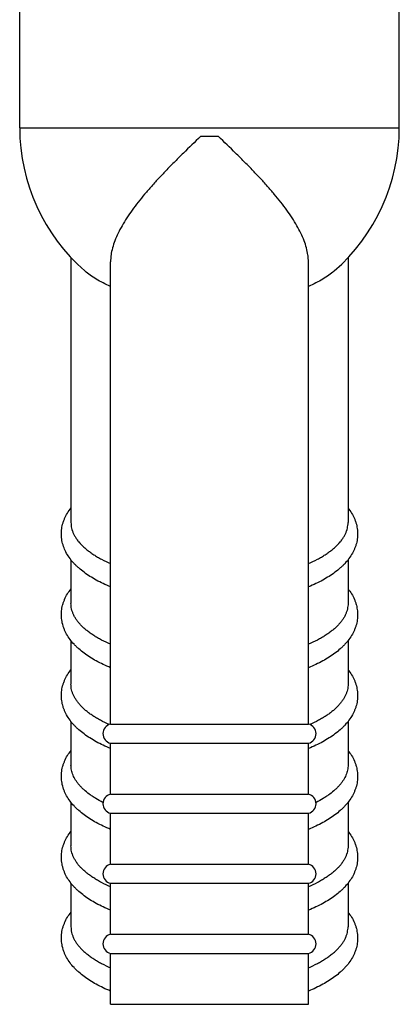
# Model space of a CAD drawing. Units: inches. Extents: x 0 to 11, y 0 to 8.5.
# Drawn here: x 4 to 4.6, y 2.2 to 3.8 of the extents above; entities that cross this region are included whole.
import ezdxf

# ---------------------------------------------------------------- set-up
doc = ezdxf.new("R2010")
doc.units = ezdxf.units.IN
doc.header["$LTSCALE"] = 0.605
doc.header["$MEASUREMENT"] = 0
doc.layers.get('0').update_dxf_attribs({"linetype": 'CONTINUOUS'})

msp = doc.modelspace()

# ---------------------------------------------------------------- linework, layer by layer
at = {"color": 7, "linetype": 'CONTINUOUS'}
for p, q in [((4.02, 3.593), (4.02, 4.3882)), ((4.605, 3.593), (4.605, 4.3882)), ((4.02, 3.593), (4.605, 3.593)), ((4.3263, 3.5797), (4.2986, 3.5797)), ((4.099, 3.3931), (4.099, 2.9847)), ((4.16, 2.674), (4.16, 3.3863)), ((4.465, 2.674), (4.465, 3.3863)), ((4.526, 3.3931), (4.526, 2.9847)), ((4.099, 2.9273), (4.099, 2.86)), ((4.526, 2.9273), (4.526, 2.86)), ((4.099, 2.8026), (4.099, 2.7354)), ((4.526, 2.8027), (4.526, 2.7354)), ((4.099, 2.678), (4.099, 2.6108)), ((4.16, 2.674), (4.465, 2.674)), ((4.526, 2.6781), (4.526, 2.6108)), ((4.16, 2.6445), (4.465, 2.6445)), ((4.16, 2.566), (4.16, 2.6445)), ((4.465, 2.566), (4.465, 2.6445)), ((4.16, 2.566), (4.465, 2.566)), ((4.099, 2.5534), (4.099, 2.4862)), ((4.526, 2.5534), (4.526, 2.4862)), ((4.16, 2.5365), (4.465, 2.5365)), ((4.16, 2.458), (4.16, 2.5365)), ((4.465, 2.458), (4.465, 2.5365)), ((4.16, 2.458), (4.465, 2.458)), ((4.099, 2.4288), (4.099, 2.3616)), ((4.16, 2.4285), (4.465, 2.4285)), ((4.16, 2.35), (4.16, 2.4285)), ((4.465, 2.35), (4.465, 2.4285)), ((4.526, 2.4288), (4.526, 2.3616)), ((4.16, 2.35), (4.465, 2.35)), ((4.16, 2.3205), (4.465, 2.3205)), ((4.16, 2.242), (4.16, 2.3205)), ((4.465, 2.242), (4.465, 2.3205)), ((4.16, 2.242), (4.465, 2.242))]:
    msp.add_line(p, q, dxfattribs=at)
for centre, radius, start, end in [((4.3125, 3.593), 0.2925, 180, 228.9556), ((4.3125, 3.593), 0.2925, 311.0444, 360), ((4.1633, 2.6592), 0.0151, 102.9176, 257.0824), ((4.4616, 2.6592), 0.0151, 282.9176, 77.0824), ((4.1633, 2.5512), 0.0151, 102.9176, 257.0824), ((4.4616, 2.5512), 0.0151, 282.9176, 77.0824), ((4.1633, 2.4432), 0.0151, 102.9176, 257.0824), ((4.4616, 2.4432), 0.0151, 282.9176, 77.0824), ((4.1633, 2.3352), 0.0151, 102.9176, 257.0824), ((4.4616, 2.3352), 0.0151, 282.9176, 77.0824)]:
    msp.add_arc(centre, radius, start, end, dxfattribs=at)
for points, knots in [([(4.2986, 3.5797), (4.2898, 3.5712), (4.2766, 3.5585), (4.2594, 3.5414), (4.2469, 3.5287), (4.2349, 3.516), (4.2234, 3.5035), (4.2126, 3.491), (4.2025, 3.4787), (4.1933, 3.4665), (4.185, 3.4544), (4.1777, 3.4425), (4.1715, 3.4309), (4.1665, 3.4194), (4.1628, 3.4081), (4.1609, 3.3989), (4.1601, 3.3916), (4.16, 3.3881), (4.16, 3.3863)], [0, 0, 0, 0, 0.151723, 0.226339, 0.299721, 0.37158, 0.441628, 0.509592, 0.575219, 0.638281, 0.698581, 0.755971, 0.810365, 0.861765, 0.910288, 0.956205, 0.978333, 1, 1, 1, 1]), ([(4.465, 3.3863), (4.465, 3.3881), (4.4648, 3.3916), (4.464, 3.3989), (4.4621, 3.4081), (4.4584, 3.4194), (4.4534, 3.4309), (4.4472, 3.4425), (4.4399, 3.4544), (4.4316, 3.4665), (4.4224, 3.4787), (4.4123, 3.491), (4.4015, 3.5035), (4.39, 3.516), (4.378, 3.5287), (4.3655, 3.5414), (4.3483, 3.5585), (4.3351, 3.5712), (4.3263, 3.5797)], [0, 0, 0, 0, 0.021667, 0.043795, 0.089712, 0.138235, 0.189635, 0.244029, 0.301419, 0.361719, 0.424781, 0.490408, 0.558372, 0.62842, 0.700279, 0.773661, 0.848277, 1, 1, 1, 1]), ([(4.16, 3.3486), (4.156, 3.3503), (4.1486, 3.3538), (4.1381, 3.3596), (4.1287, 3.3657), (4.123, 3.3701), (4.1204, 3.3724)], [0, 0, 0, 0, 0.275682, 0.53442, 0.775857, 1, 1, 1, 1]), ([(4.5045, 3.3724), (4.5019, 3.3701), (4.4962, 3.3657), (4.4869, 3.3596), (4.4764, 3.3538), (4.4689, 3.3503), (4.465, 3.3486)], [0, 0, 0, 0, 0.224143, 0.46558, 0.724318, 1, 1, 1, 1]), ([(4.16, 2.8855), (4.1561, 2.887), (4.1487, 2.8903), (4.138, 2.8957), (4.1282, 2.9015), (4.1191, 2.9077), (4.1123, 2.9133), (4.1072, 2.918), (4.1026, 2.9227), (4.0974, 2.929), (4.0922, 2.937), (4.0881, 2.9455), (4.0858, 2.953), (4.0847, 2.9591), (4.0841, 2.9652), (4.0843, 2.9729), (4.0856, 2.9806), (4.0875, 2.9865), (4.0897, 2.9923), (4.0934, 2.9993), (4.097, 3.0046), (4.0989, 3.0071)], [0, 0, 0, 0, 0.077148, 0.151092, 0.221879, 0.289646, 0.35464, 0.386209, 0.417224, 0.477811, 0.536914, 0.59503, 0.652599, 0.681291, 0.709953, 0.76721, 0.824562, 0.85336, 0.882264, 0.940586, 1, 1, 1, 1]), ([(4.526, 3.0071), (4.5279, 3.0045), (4.5316, 2.9993), (4.5352, 2.9923), (4.5375, 2.9865), (4.5388, 2.982), (4.5398, 2.9775), (4.5405, 2.9729), (4.5408, 2.9683), (4.5407, 2.9637), (4.5402, 2.9591), (4.5394, 2.9545), (4.5382, 2.95), (4.5366, 2.9456), (4.5348, 2.9413), (4.5319, 2.9357), (4.5275, 2.929), (4.5223, 2.9227), (4.5177, 2.918), (4.5127, 2.9133), (4.5058, 2.9077), (4.4968, 2.9015), (4.4869, 2.8957), (4.4763, 2.8903), (4.4688, 2.887), (4.465, 2.8855)], [0, 0, 0, 0, 0.059401, 0.117709, 0.146609, 0.175404, 0.204119, 0.232786, 0.261436, 0.290081, 0.318735, 0.347425, 0.376181, 0.405023, 0.433999, 0.46317, 0.522261, 0.582839, 0.613849, 0.645414, 0.710398, 0.778155, 0.848932, 0.922864, 1, 1, 1, 1]), ([(4.099, 2.9847), (4.099, 2.9832), (4.0991, 2.9803), (4.0999, 2.9759), (4.1012, 2.9715), (4.1029, 2.9672), (4.1052, 2.9629), (4.1079, 2.9587), (4.1111, 2.9545), (4.1148, 2.9505), (4.119, 2.9465), (4.1236, 2.9425), (4.1286, 2.9387), (4.1341, 2.935), (4.14, 2.9314), (4.1485, 2.9267), (4.1553, 2.9235), (4.1599, 2.9215)], [0, 0, 0, 0, 0.047287, 0.095078, 0.14386, 0.194079, 0.246132, 0.300362, 0.357049, 0.416421, 0.47865, 0.543861, 0.612139, 0.683528, 0.758041, 0.83566, 1, 1, 1, 1]), ([(4.465, 2.9215), (4.4696, 2.9235), (4.4764, 2.9267), (4.485, 2.9314), (4.4908, 2.935), (4.4963, 2.9387), (4.5014, 2.9425), (4.506, 2.9465), (4.5101, 2.9505), (4.5138, 2.9545), (4.517, 2.9587), (4.5198, 2.9629), (4.522, 2.9672), (4.5238, 2.9715), (4.525, 2.9759), (4.5258, 2.9803), (4.526, 2.9832), (4.526, 2.9847)], [0, 0, 0, 0, 0.16434, 0.241959, 0.316472, 0.387861, 0.456139, 0.52135, 0.583579, 0.642951, 0.699638, 0.753868, 0.805921, 0.85614, 0.904922, 0.952713, 1, 1, 1, 1]), ([(4.16, 2.7608), (4.1561, 2.7624), (4.1487, 2.7657), (4.138, 2.7711), (4.1282, 2.7769), (4.1191, 2.7831), (4.1123, 2.7887), (4.1072, 2.7934), (4.1026, 2.7981), (4.0974, 2.8043), (4.093, 2.8111), (4.0901, 2.8167), (4.0883, 2.821), (4.0868, 2.8254), (4.0856, 2.8299), (4.0847, 2.8344), (4.0843, 2.839), (4.0842, 2.8437), (4.0845, 2.8498), (4.0856, 2.8559), (4.0875, 2.8619), (4.0897, 2.8677), (4.0933, 2.8747), (4.097, 2.8799), (4.0989, 2.8824)], [0, 0, 0, 0, 0.077139, 0.151075, 0.221855, 0.289616, 0.354606, 0.386174, 0.417186, 0.477771, 0.536864, 0.566036, 0.595013, 0.623856, 0.65261, 0.681299, 0.709955, 0.7386, 0.767248, 0.82459, 0.853382, 0.882282, 0.940595, 1, 1, 1, 1]), ([(4.526, 2.8825), (4.5279, 2.88), (4.5316, 2.8747), (4.5352, 2.8677), (4.5375, 2.8619), (4.5388, 2.8574), (4.5398, 2.8529), (4.5405, 2.8483), (4.5408, 2.8437), (4.5407, 2.8391), (4.5402, 2.8345), (4.5394, 2.8299), (4.5382, 2.8254), (4.5366, 2.821), (4.5348, 2.8167), (4.5319, 2.8111), (4.5275, 2.8044), (4.5223, 2.7981), (4.5177, 2.7934), (4.5127, 2.7887), (4.5058, 2.7831), (4.4968, 2.7769), (4.4869, 2.7711), (4.4763, 2.7657), (4.4688, 2.7624), (4.465, 2.7608)], [0, 0, 0, 0, 0.059405, 0.117717, 0.146617, 0.17541, 0.204126, 0.232793, 0.261441, 0.290085, 0.318738, 0.347427, 0.376181, 0.405021, 0.433998, 0.463169, 0.522258, 0.582838, 0.613849, 0.645415, 0.7104, 0.778156, 0.848932, 0.922864, 1, 1, 1, 1]), ([(4.1599, 2.7969), (4.1553, 2.7989), (4.1485, 2.8021), (4.14, 2.8068), (4.1341, 2.8104), (4.1286, 2.8141), (4.1236, 2.8179), (4.119, 2.8218), (4.1148, 2.8258), (4.1111, 2.8299), (4.1079, 2.8341), (4.1052, 2.8383), (4.1029, 2.8426), (4.1012, 2.8469), (4.0999, 2.8513), (4.0991, 2.8557), (4.099, 2.8586), (4.099, 2.86)], [0, 0, 0, 0, 0.164341, 0.241962, 0.316475, 0.387864, 0.456142, 0.521354, 0.583583, 0.642954, 0.699641, 0.753871, 0.805924, 0.856142, 0.904923, 0.952714, 1, 1, 1, 1]), ([(4.526, 2.86), (4.526, 2.8586), (4.5258, 2.8557), (4.525, 2.8513), (4.5238, 2.8469), (4.522, 2.8426), (4.5198, 2.8383), (4.517, 2.8341), (4.5138, 2.8299), (4.5101, 2.8258), (4.506, 2.8218), (4.5014, 2.8179), (4.4963, 2.8141), (4.4908, 2.8104), (4.485, 2.8068), (4.4764, 2.8021), (4.4696, 2.7989), (4.465, 2.7969)], [0, 0, 0, 0, 0.047286, 0.095077, 0.143858, 0.194076, 0.246129, 0.300359, 0.357046, 0.416417, 0.478646, 0.543858, 0.612136, 0.683525, 0.758038, 0.835659, 1, 1, 1, 1]), ([(4.16, 2.6362), (4.1561, 2.6378), (4.1487, 2.6411), (4.138, 2.6465), (4.1282, 2.6523), (4.1191, 2.6585), (4.1123, 2.6641), (4.1072, 2.6687), (4.1026, 2.6735), (4.0974, 2.6797), (4.093, 2.6865), (4.0901, 2.6921), (4.0883, 2.6964), (4.0868, 2.7008), (4.0856, 2.7053), (4.0847, 2.7098), (4.0843, 2.7144), (4.0842, 2.7191), (4.0845, 2.7252), (4.0856, 2.7313), (4.0875, 2.7372), (4.0897, 2.7431), (4.0933, 2.7501), (4.097, 2.7553), (4.0989, 2.7578)], [0, 0, 0, 0, 0.077139, 0.151075, 0.221855, 0.289616, 0.354606, 0.386174, 0.417186, 0.477771, 0.536864, 0.566036, 0.595013, 0.623856, 0.65261, 0.681299, 0.709955, 0.7386, 0.767248, 0.82459, 0.853382, 0.882282, 0.940595, 1, 1, 1, 1]), ([(4.526, 2.7579), (4.5279, 2.7553), (4.5316, 2.7501), (4.5352, 2.7431), (4.5375, 2.7373), (4.5388, 2.7328), (4.5398, 2.7283), (4.5405, 2.7237), (4.5408, 2.7191), (4.5407, 2.7144), (4.5402, 2.7098), (4.5394, 2.7053), (4.5382, 2.7008), (4.5366, 2.6964), (4.5348, 2.6921), (4.5319, 2.6865), (4.5275, 2.6797), (4.5223, 2.6735), (4.5177, 2.6687), (4.5127, 2.6641), (4.5058, 2.6585), (4.4968, 2.6523), (4.4869, 2.6465), (4.4763, 2.6411), (4.4688, 2.6378), (4.465, 2.6362)], [0, 0, 0, 0, 0.059405, 0.117717, 0.146617, 0.17541, 0.204126, 0.232793, 0.261441, 0.290085, 0.318738, 0.347427, 0.376181, 0.405021, 0.433998, 0.463169, 0.522258, 0.582838, 0.613849, 0.645415, 0.7104, 0.778156, 0.848932, 0.922864, 1, 1, 1, 1]), ([(4.1577, 2.6733), (4.1532, 2.6753), (4.1467, 2.6784), (4.1384, 2.6831), (4.1328, 2.6866), (4.1275, 2.6903), (4.1226, 2.6941), (4.1182, 2.6979), (4.1142, 2.7019), (4.1107, 2.7059), (4.1076, 2.71), (4.1049, 2.7141), (4.1028, 2.7183), (4.1011, 2.7225), (4.0999, 2.7268), (4.0991, 2.7311), (4.099, 2.734), (4.099, 2.7354)], [0, 0, 0, 0, 0.16374, 0.241093, 0.31537, 0.386562, 0.45469, 0.519801, 0.581986, 0.641372, 0.698134, 0.752499, 0.804745, 0.855207, 0.904274, 0.952382, 1, 1, 1, 1]), ([(4.526, 2.7354), (4.526, 2.734), (4.5258, 2.7311), (4.5251, 2.7268), (4.5239, 2.7225), (4.5222, 2.7183), (4.52, 2.7141), (4.5174, 2.71), (4.5143, 2.7059), (4.5107, 2.7019), (4.5067, 2.6979), (4.5023, 2.6941), (4.4974, 2.6903), (4.4922, 2.6866), (4.4865, 2.6831), (4.4782, 2.6784), (4.4717, 2.6753), (4.4672, 2.6733)], [0, 0, 0, 0, 0.047618, 0.095726, 0.144793, 0.195255, 0.247501, 0.301866, 0.358628, 0.418014, 0.480199, 0.54531, 0.613438, 0.68463, 0.758907, 0.83626, 1, 1, 1, 1]), ([(4.16, 2.5116), (4.1561, 2.5132), (4.1487, 2.5164), (4.138, 2.5219), (4.1282, 2.5277), (4.1191, 2.5339), (4.1123, 2.5394), (4.1072, 2.5441), (4.1026, 2.5489), (4.0974, 2.5551), (4.093, 2.5618), (4.0901, 2.5674), (4.0883, 2.5717), (4.0868, 2.5761), (4.0856, 2.5806), (4.0847, 2.5852), (4.0843, 2.5898), (4.0842, 2.5944), (4.0845, 2.6006), (4.0856, 2.6067), (4.0875, 2.6126), (4.0897, 2.6184), (4.0933, 2.6255), (4.097, 2.6307), (4.0989, 2.6332)], [0, 0, 0, 0, 0.077139, 0.151075, 0.221855, 0.289616, 0.354606, 0.386174, 0.417186, 0.477771, 0.536864, 0.566036, 0.595013, 0.623856, 0.65261, 0.681299, 0.709955, 0.7386, 0.767248, 0.82459, 0.853382, 0.882282, 0.940595, 1, 1, 1, 1]), ([(4.526, 2.6332), (4.5279, 2.6307), (4.5316, 2.6255), (4.5352, 2.6185), (4.5375, 2.6126), (4.5388, 2.6082), (4.5398, 2.6037), (4.5405, 2.5991), (4.5408, 2.5945), (4.5407, 2.5898), (4.5402, 2.5852), (4.5394, 2.5807), (4.5382, 2.5762), (4.5366, 2.5718), (4.5348, 2.5675), (4.5319, 2.5619), (4.5275, 2.5551), (4.5223, 2.5489), (4.5177, 2.5441), (4.5127, 2.5394), (4.5058, 2.5339), (4.4968, 2.5277), (4.4869, 2.5219), (4.4763, 2.5165), (4.4688, 2.5132), (4.465, 2.5116)], [0, 0, 0, 0, 0.059405, 0.117717, 0.146617, 0.17541, 0.204126, 0.232793, 0.261441, 0.290085, 0.318738, 0.347427, 0.376181, 0.405021, 0.433998, 0.463169, 0.522258, 0.582838, 0.613849, 0.645415, 0.7104, 0.778156, 0.848932, 0.922864, 1, 1, 1, 1]), ([(4.1483, 2.5531), (4.1445, 2.555), (4.139, 2.5581), (4.132, 2.5625), (4.1258, 2.5669), (4.1201, 2.5715), (4.115, 2.5764), (4.1117, 2.58), (4.1087, 2.5838), (4.1061, 2.5875), (4.1039, 2.5913), (4.1021, 2.5952), (4.1007, 2.5991), (4.0997, 2.603), (4.0991, 2.6069), (4.099, 2.6095), (4.099, 2.6108)], [0, 0, 0, 0, 0.160837, 0.23693, 0.310118, 0.44783, 0.512517, 0.574537, 0.63403, 0.691175, 0.746191, 0.799343, 0.850936, 0.901317, 0.950869, 1, 1, 1, 1]), ([(4.526, 2.6108), (4.526, 2.6095), (4.5258, 2.6069), (4.5252, 2.603), (4.5242, 2.5991), (4.5228, 2.5952), (4.521, 2.5913), (4.5188, 2.5875), (4.5162, 2.5838), (4.5132, 2.58), (4.5099, 2.5764), (4.5048, 2.5715), (4.4991, 2.5669), (4.4929, 2.5625), (4.4859, 2.5581), (4.4804, 2.555), (4.4766, 2.5531)], [0, 0, 0, 0, 0.049131, 0.098683, 0.149064, 0.200657, 0.253809, 0.308825, 0.36597, 0.425463, 0.487483, 0.55217, 0.689882, 0.76307, 0.839163, 1, 1, 1, 1]), ([(4.16, 2.387), (4.1561, 2.3886), (4.1487, 2.3918), (4.138, 2.3972), (4.1282, 2.403), (4.1191, 2.4092), (4.1123, 2.4148), (4.1072, 2.4195), (4.1026, 2.4243), (4.0974, 2.4305), (4.093, 2.4372), (4.0901, 2.4428), (4.0883, 2.4471), (4.0868, 2.4515), (4.0856, 2.456), (4.0847, 2.4606), (4.0843, 2.4652), (4.0842, 2.4698), (4.0845, 2.476), (4.0856, 2.4821), (4.0875, 2.488), (4.0897, 2.4938), (4.0933, 2.5009), (4.097, 2.5061), (4.0989, 2.5086)], [0, 0, 0, 0, 0.077139, 0.151075, 0.221855, 0.289616, 0.354606, 0.386174, 0.417186, 0.477771, 0.536864, 0.566036, 0.595013, 0.623856, 0.65261, 0.681299, 0.709955, 0.7386, 0.767248, 0.82459, 0.853382, 0.882282, 0.940595, 1, 1, 1, 1]), ([(4.526, 2.5086), (4.5279, 2.5061), (4.5316, 2.5009), (4.5352, 2.4939), (4.5375, 2.488), (4.5388, 2.4836), (4.5398, 2.4791), (4.5405, 2.4745), (4.5408, 2.4698), (4.5407, 2.4652), (4.5402, 2.4606), (4.5394, 2.456), (4.5382, 2.4516), (4.5366, 2.4471), (4.5348, 2.4428), (4.5319, 2.4372), (4.5275, 2.4305), (4.5223, 2.4243), (4.5177, 2.4195), (4.5127, 2.4148), (4.5058, 2.4092), (4.4968, 2.403), (4.4869, 2.3972), (4.4763, 2.3918), (4.4688, 2.3886), (4.465, 2.387)], [0, 0, 0, 0, 0.059405, 0.117717, 0.146617, 0.17541, 0.204126, 0.232793, 0.261441, 0.290085, 0.318738, 0.347427, 0.376181, 0.405021, 0.433998, 0.463169, 0.522258, 0.582838, 0.613849, 0.645415, 0.7104, 0.778156, 0.848932, 0.922864, 1, 1, 1, 1]), ([(4.1599, 2.4231), (4.1553, 2.4251), (4.1485, 2.4283), (4.14, 2.433), (4.1341, 2.4366), (4.1286, 2.4403), (4.1236, 2.4441), (4.119, 2.448), (4.1148, 2.452), (4.1111, 2.4561), (4.1079, 2.4602), (4.1052, 2.4645), (4.1029, 2.4687), (4.1012, 2.4731), (4.0999, 2.4774), (4.0991, 2.4818), (4.099, 2.4847), (4.099, 2.4862)], [0, 0, 0, 0, 0.164341, 0.241962, 0.316475, 0.387864, 0.456142, 0.521354, 0.583583, 0.642954, 0.699641, 0.753871, 0.805924, 0.856142, 0.904923, 0.952714, 1, 1, 1, 1]), ([(4.526, 2.4862), (4.526, 2.4847), (4.5258, 2.4818), (4.525, 2.4774), (4.5238, 2.4731), (4.522, 2.4687), (4.5198, 2.4645), (4.517, 2.4602), (4.5138, 2.4561), (4.5101, 2.452), (4.506, 2.448), (4.5014, 2.4441), (4.4963, 2.4403), (4.4908, 2.4366), (4.485, 2.433), (4.4764, 2.4283), (4.4696, 2.4251), (4.465, 2.4231)], [0, 0, 0, 0, 0.047286, 0.095077, 0.143858, 0.194076, 0.246129, 0.300359, 0.357046, 0.416417, 0.478646, 0.543858, 0.612136, 0.683525, 0.758038, 0.835659, 1, 1, 1, 1]), ([(4.16, 2.2624), (4.1561, 2.2639), (4.1487, 2.2672), (4.138, 2.2726), (4.1282, 2.2784), (4.1191, 2.2846), (4.1123, 2.2902), (4.1072, 2.2949), (4.1026, 2.2996), (4.0974, 2.3059), (4.093, 2.3126), (4.0901, 2.3182), (4.0883, 2.3225), (4.0868, 2.3269), (4.0856, 2.3314), (4.0847, 2.336), (4.0843, 2.3406), (4.0842, 2.3452), (4.0845, 2.3514), (4.0856, 2.3575), (4.0875, 2.3634), (4.0897, 2.3692), (4.0933, 2.3762), (4.097, 2.3815), (4.0989, 2.384)], [0, 0, 0, 0, 0.077139, 0.151075, 0.221855, 0.289616, 0.354606, 0.386174, 0.417186, 0.477771, 0.536864, 0.566036, 0.595013, 0.623856, 0.65261, 0.681299, 0.709955, 0.7386, 0.767248, 0.82459, 0.853382, 0.882282, 0.940595, 1, 1, 1, 1]), ([(4.526, 2.384), (4.5279, 2.3815), (4.5316, 2.3763), (4.5352, 2.3692), (4.5375, 2.3634), (4.5388, 2.359), (4.5398, 2.3544), (4.5405, 2.3498), (4.5408, 2.3452), (4.5407, 2.3406), (4.5402, 2.336), (4.5394, 2.3314), (4.5382, 2.3269), (4.5366, 2.3225), (4.5348, 2.3182), (4.5319, 2.3126), (4.5275, 2.3059), (4.5223, 2.2996), (4.5177, 2.2949), (4.5127, 2.2902), (4.5058, 2.2846), (4.4968, 2.2784), (4.4869, 2.2726), (4.4763, 2.2672), (4.4688, 2.2639), (4.465, 2.2624)], [0, 0, 0, 0, 0.059405, 0.117717, 0.146617, 0.17541, 0.204126, 0.232793, 0.261441, 0.290085, 0.318738, 0.347427, 0.376181, 0.405021, 0.433998, 0.463169, 0.522258, 0.582838, 0.613849, 0.645415, 0.7104, 0.778156, 0.848932, 0.922864, 1, 1, 1, 1]), ([(4.099, 2.3616), (4.099, 2.3601), (4.0991, 2.3572), (4.0999, 2.3528), (4.1012, 2.3484), (4.1029, 2.3441), (4.1052, 2.3398), (4.1079, 2.3356), (4.1111, 2.3315), (4.1148, 2.3274), (4.119, 2.3234), (4.1236, 2.3195), (4.1286, 2.3156), (4.1341, 2.3119), (4.14, 2.3083), (4.1485, 2.3036), (4.1553, 2.3004), (4.1599, 2.2984)], [0, 0, 0, 0, 0.047286, 0.095077, 0.143858, 0.194076, 0.246129, 0.300359, 0.357046, 0.416417, 0.478646, 0.543858, 0.612136, 0.683525, 0.758038, 0.835659, 1, 1, 1, 1]), ([(4.465, 2.2984), (4.4696, 2.3004), (4.4764, 2.3036), (4.485, 2.3083), (4.4908, 2.3119), (4.4963, 2.3156), (4.5014, 2.3195), (4.506, 2.3234), (4.5101, 2.3274), (4.5138, 2.3315), (4.517, 2.3356), (4.5198, 2.3398), (4.522, 2.3441), (4.5238, 2.3484), (4.525, 2.3528), (4.5258, 2.3572), (4.526, 2.3601), (4.526, 2.3616)], [0, 0, 0, 0, 0.164341, 0.241962, 0.316475, 0.387864, 0.456142, 0.521354, 0.583583, 0.642954, 0.699641, 0.753871, 0.805924, 0.856142, 0.904923, 0.952714, 1, 1, 1, 1])]:
    msp.add_open_spline(points, degree=3, knots=knots, dxfattribs=at)

doc.saveas('drawing.dxf')
